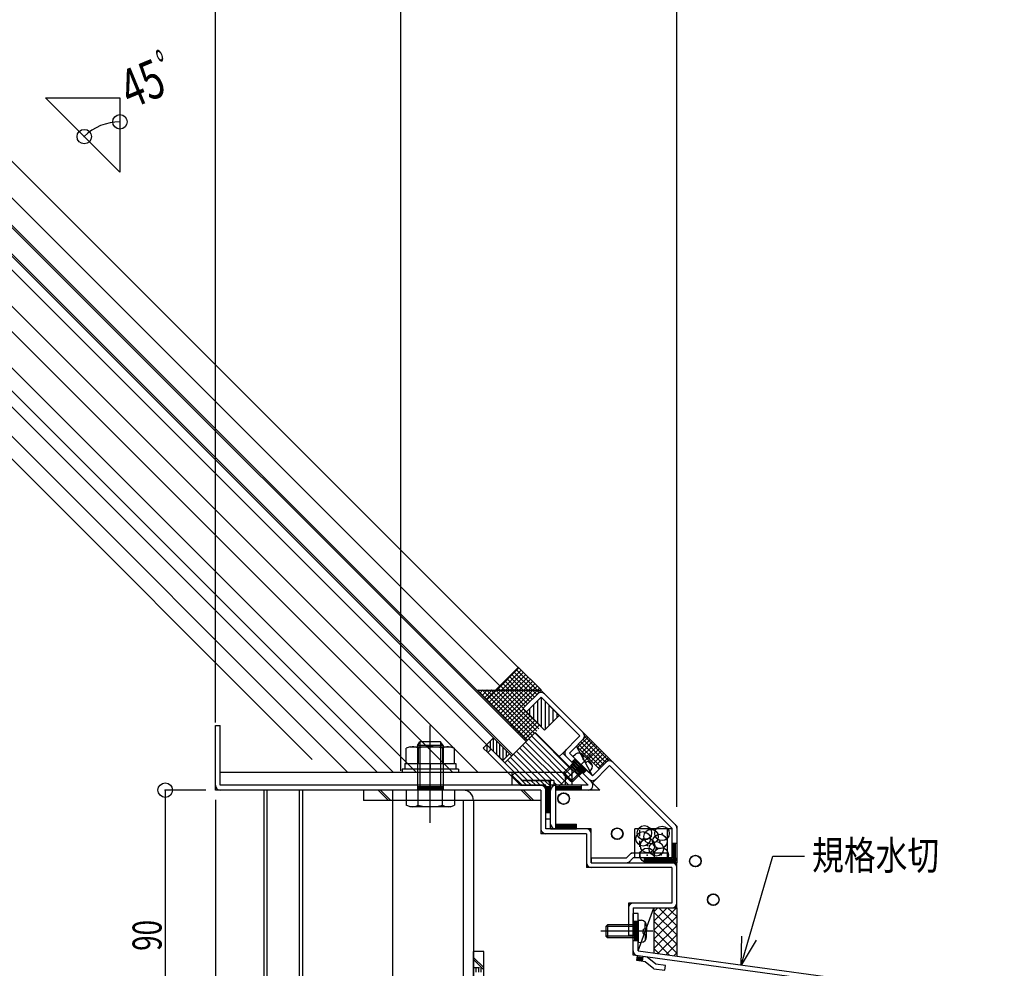
# Model space of a CAD drawing. Extents: x -210 to 210, y -148 to 148.
# Drawn here: x 47 to 149, y -50 to 48 of the extents above; entities that cross this region are included whole.
import ezdxf
from ezdxf.enums import TextEntityAlignment as Align

# ---------------------------------------------------------------- set-up
doc = ezdxf.new("R2010")
doc.units = 0
doc.header["$LTSCALE"] = 10
doc.header["$PDMODE"] = 32
doc.header["$PDSIZE"] = 1.5
doc.linetypes.add('DASHDOT', pattern=[0.5375, 0.375, -0.05, 0.0625, -0.05])
doc.linetypes.add('DOT', pattern=[0.1125, 0.0625, -0.05])
for name, color, linetype in [('St', 127, 'CONTINUOUS'), ('その他部品等', 128, 'CONTINUOUS'), ('ガラス', 48, 'CONTINUOUS'), ('ゴム等', 63, 'CONTINUOUS'), ('ボルト／ビス', 64, 'CONTINUOUS'), ('型材断面', 47, 'CONTINUOUS'), ('寸法', 80, 'CONTINUOUS'), ('文字', 79, 'CONTINUOUS'), ('曲げ物', 111, 'CONTINUOUS'), ('通り芯', 15, 'CONTINUOUS')]:
    doc.layers.add(name, color=color, linetype=linetype)
doc.styles.add('TextStyle03', font='MONOTXT', dxfattribs={"height": 1, "bigfont": 'BIGFONT'})

# ---------------------------------------------------------------- blocks, each defined once
blk = doc.blocks.new('*GRP_0032')
at = {"layer": '型材断面', "color": 15, "linetype": 'CONTINUOUS'}
for p, q in [((114.10543, -38.511657), (110.26499, -38.511657)), ((106.138762, -39.011657), (106.138762, -39.511657)), ((106.138762, -39.011657), (109.76499, -39.011657)), ((106.138762, -39.511657), (109.972098, -39.511657)), ((114.10543, -39.011657), (110.472098, -39.011657))]:
    blk.add_line(p, q, dxfattribs=at)
at = {"layer": '通り芯', "linetype": 'CONTINUOUS'}
for p, q in [((109.76499, -39.011657), (110.26499, -38.511657)), ((114.10543, -39.011657), (114.10543, -38.511657)), ((110.472098, -39.011657), (109.972098, -39.511657))]:
    blk.add_line(p, q, dxfattribs=at)
for centre, start, end in [((110.472096, -39.011657), 90, 135), ((109.764989, -39.011657), 270, 315)]:
    blk.add_arc(centre, 0.5, start, end, dxfattribs=at)
blk = doc.blocks.new('*GRP_0036')
at = {"layer": '型材断面', "linetype": 'CONTINUOUS'}
for p, q in [((103.18532, -28.178325), (102.831768, -28.53188)), ((103.18532, -28.178325), (107.018655, -32.011657)), ((102.831768, -28.53188), (105.811548, -31.511658)), ((104.24598, -29.238985), (103.892427, -29.59254)), ((104.069203, -29.415762), (105.012012, -30.358572)), ((104.157592, -29.327375), (105.100403, -30.270183)), ((103.980815, -29.50415), (104.923625, -30.44696)), ((105.18879, -30.181795), (104.835238, -30.535347)), ((105.811548, -31.511658), (101.938773, -31.511658)), ((101.938773, -36.011657), (101.938773, -31.511658)), ((102.438773, -31.511658), (102.438773, -36.011657)), ((105.10544, -31.511658), (105.10544, -32.011657)), ((102.438773, -31.636658), (105.10544, -31.636658)), ((102.438773, -31.761658), (105.10544, -31.761658)), ((102.438773, -31.886658), (105.10544, -31.886658)), ((107.018655, -32.011657), (102.438773, -32.011657)), ((102.438773, -35.511657), (104.60544, -35.511657)), ((104.60544, -36.011657), (104.60544, -35.511657)), ((101.938773, -36.011657), (104.60544, -36.011657)), ((102.438773, -35.636657), (104.60544, -35.636657)), ((102.438773, -35.761657), (104.60544, -35.761657)), ((102.438773, -35.886657), (104.60544, -35.886657))]:
    blk.add_line(p, q, dxfattribs=at)
for centre, start, end in [((102.438771, -32.011659), 90, 180), ((105.811543, -31.511659), 270, 405.000006), ((102.438771, -35.511659), 180, 270)]:
    blk.add_arc(centre, 0.5, start, end, dxfattribs=at)
blk = doc.blocks.new('*HAT_0007')
at = {"layer": '型材断面'}
for p, q in [((99, -31.5), (97.975, -30.5)), ((99.45, -31.5), (98.225, -30.25)), ((99.925, -31.5), (99.425, -31)), ((100.4, -31.5), (99.9, -31)), ((100.875, -31.5), (100.375, -31)), ((101.35, -31.5), (100.85, -31)), ((101.95, -31.65), (101.3, -31)), ((101.95, -31.175), (101.775, -31)), ((101.95, -32.125), (101.45, -31.625)), ((101.875, -32.5), (101.45, -32.075))]:
    blk.add_line(p, q, dxfattribs=at)
blk = doc.blocks.new('*GRP_0037')
at = {"layer": '型材断面', "linetype": 'CONTINUOUS'}
for p, q in [((95.80784, -27.777632), (95.454285, -28.131185)), ((101.938773, -35.011657), (101.938773, -31.011658)), ((101.938773, -31.678325), (101.438773, -31.678325)), ((101.938773, -32.511657), (101.438773, -32.511657)), ((101.563773, -31.678325), (101.563773, -34.34499)), ((101.688773, -31.678325), (101.688773, -34.34499)), ((101.813773, -31.678325), (101.813773, -34.34499)), ((101.938773, -34.34499), (101.438773, -34.34499)), ((101.938773, -35.011657), (101.438773, -35.011657))]:
    blk.add_line(p, q, dxfattribs=at)
at = {"layer": '型材断面', "color": 47, "linetype": 'CONTINUOUS'}
for p, q in [((98.834757, -31.511658), (95.454285, -28.131185)), ((99.041865, -31.011658), (95.80784, -27.777632)), ((99.041865, -31.011658), (97.737127, -29.70692)), ((98.245502, -30.215295), (97.89195, -30.568847)), ((98.834757, -31.511658), (101.438773, -31.511658)), ((99.041865, -31.011658), (101.938773, -31.011658)), ((101.438773, -35.011657), (101.438773, -31.511658))]:
    blk.add_line(p, q, dxfattribs=at)
at = {"layer": '型材断面', "linetype": 'CONTINUOUS'}
blk.add_arc((101.438771, -31.511659), 0.5, 0, 90, dxfattribs=at)
at = {"layer": '型材断面'}
blk.add_blockref('*HAT_0007', (0, 0), dxfattribs=at)
blk = doc.blocks.new('*HAT_0008')
at = {"layer": 'ゴム等'}
for p, q in [((95.375, -28.05), (95.375, -27.25)), ((95.725, -27.875), (95.725, -26.925)), ((96.05, -28), (96.05, -26.6)), ((96.375, -28.325), (96.375, -26.925)), ((96.7, -28.675), (96.7, -27.25)), ((95.05, -27.7), (95.05, -27.575)), ((97.05, -28.9), (97.05, -27.575)), ((97.375, -28.55), (97.375, -27.925))]:
    blk.add_line(p, q, dxfattribs=at)
blk = doc.blocks.new('*GRP_0038')
at = {"layer": 'ゴム等', "color": 63, "linetype": 'CONTINUOUS'}
for p, q in [((94.982883, -27.65978), (96.043542, -26.59912)), ((96.043542, -26.59912), (97.693457, -28.249035)), ((94.982883, -27.65978), (95.454285, -28.131185)), ((95.454285, -28.131185), (95.80784, -27.777632)), ((95.80784, -27.777632), (96.98635, -28.956142)), ((97.693457, -28.249035), (96.98635, -28.956142))]:
    blk.add_line(p, q, dxfattribs=at)
at = {"layer": 'ゴム等'}
blk.add_blockref('*HAT_0008', (0, 0), dxfattribs=at)
blk = doc.blocks.new('*GRP_0129')
at = {"layer": '型材断面', "color": 47, "linetype": 'CONTINUOUS'}
for p, q in [((67.30544, -32.011657), (67.30544, -25.34499)), ((67.80544, -31.511658), (67.80544, -25.34499)), ((101.438775, -31.511658), (67.80544, -31.511658)), ((88.172095, -31.511658), (88.172095, -32.011657)), ((90.83876, -31.511658), (90.83876, -32.011657)), ((101.438775, -36.011657), (101.438775, -31.511658)), ((100.938775, -32.011657), (67.30544, -32.011657)), ((88.172095, -31.636658), (90.83876, -31.636658)), ((88.172095, -31.761658), (90.83876, -31.761658)), ((88.172095, -31.886658), (90.83876, -31.886658)), ((100.938775, -32.011657), (100.938775, -36.511657)), ((105.638765, -36.511657), (100.938775, -36.511657)), ((106.138765, -36.011657), (101.438775, -36.011657)), ((105.638765, -36.511657), (105.638765, -40.011657)), ((106.138765, -39.511657), (106.138765, -36.011657)), ((106.138765, -39.511657), (114.972107, -39.511657)), ((114.972107, -44.178325), (114.972107, -39.511657)), ((114.472107, -40.011657), (105.638765, -40.011657)), ((114.472107, -40.011657), (114.472107, -43.678325)), ((114.472107, -43.678325), (109.972107, -43.678325)), ((109.972107, -43.678325), (109.972107, -47.011657)), ((110.472107, -44.178325), (114.972107, -44.178325)), ((110.472107, -44.178325), (110.472107, -47.011657))]:
    blk.add_line(p, q, dxfattribs=at)
at = {"layer": '型材断面', "linetype": 'CONTINUOUS'}
for p, q in [((67.30544, -25.34499), (67.80544, -25.34499)), ((109.972107, -47.011657), (110.472107, -47.011657))]:
    blk.add_line(p, q, dxfattribs=at)
at = {"layer": '型材断面', "color": 47, "linetype": 'DASHDOT'}
blk.add_line((89.505428, -32.882442), (89.505428, -30.7155), dxfattribs=at)
at = {"layer": '型材断面', "color": 47, "linetype": 'CONTINUOUS'}
for centre, start, end in [((67.80544, -31.511659), 180, 270), ((100.938773, -32.011659), 0, 90), ((101.438773, -36.011659), 180, 270), ((105.638763, -36.51166), 0, 90), ((106.138763, -39.51166), 180, 270), ((114.472106, -40.01166), 0, 90), ((110.472106, -44.178326), 90, 180), ((114.472106, -43.678326), 270, 360)]:
    blk.add_arc(centre, 0.5, start, end, dxfattribs=at)
blk = doc.blocks.new('*GRP_0138')
at = {"layer": '型材断面', "linetype": 'CONTINUOUS'}
for p, q in [((143.932105, -54.228593), (145.003862, -53.768883)), ((145.003862, -53.768883), (145.994735, -53.903698)), ((145.34932, -54.32049), (145.416725, -53.825055)), ((145.927327, -54.399132), (145.994735, -53.903698)), ((142.873825, -54.589215), (142.941232, -54.09378)), ((144.001925, -54.742698), (142.873825, -54.589215)), ((142.941232, -54.09378), (143.932105, -54.228593)), ((144.001925, -54.742698), (145.073685, -54.282988)), ((145.073685, -54.282988), (145.927327, -54.399132)), ((145.940807, -54.300045), (145.3628, -54.221403)), ((145.95429, -54.200958), (145.37628, -54.122318)), ((145.967772, -54.10187), (145.389762, -54.02323)), ((145.981252, -54.002783), (145.403245, -53.924143))]:
    blk.add_line(p, q, dxfattribs=at)
blk = doc.blocks.new('*GRP_0139')
at = {"layer": '型材断面', "linetype": 'CONTINUOUS'}
for p, q in [((147.205478, -70.753325), (147.205478, -69.614833)), ((147.205478, -69.614833), (147.705478, -69.614833)), ((147.705478, -69.614833), (147.705478, -70.614833)), ((147.205478, -70.753325), (147.805478, -71.753325)), ((147.705478, -70.614833), (148.305478, -71.614833)), ((147.805478, -71.753325), (147.805478, -72.614833)), ((147.805478, -72.031498), (148.305478, -72.031498)), ((147.905478, -72.614833), (147.905478, -72.031498)), ((148.005478, -72.614833), (148.005478, -72.031498)), ((148.105478, -72.614833), (148.105478, -72.031498)), ((148.205478, -72.614833), (148.205478, -72.031498)), ((148.305478, -71.614833), (148.305478, -72.614833)), ((147.805478, -72.614833), (148.305478, -72.614833))]:
    blk.add_line(p, q, dxfattribs=at)
blk = doc.blocks.new('*GRP_0140')
at = {"layer": '型材断面', "linetype": 'CONTINUOUS'}
for p, q in [((110.837295, -49.624978), (110.9047, -49.129543)), ((111.690937, -49.74112), (110.837295, -49.624978)), ((110.850775, -49.525893), (111.428785, -49.604533)), ((110.864257, -49.426805), (111.442265, -49.505445)), ((110.877737, -49.327715), (111.455747, -49.406358)), ((110.89122, -49.22863), (111.469227, -49.30727)), ((111.895572, -49.264355), (110.9047, -49.129543)), ((111.415302, -49.703618), (111.48271, -49.208183)), ((112.60092, -50.470457), (111.690937, -49.74112)), ((112.805555, -49.993692), (111.895572, -49.264355)), ((112.60092, -50.470457), (113.72902, -50.623942)), ((113.796425, -50.128507), (112.805555, -49.993692)), ((113.72902, -50.623942), (113.796425, -50.128507))]:
    blk.add_line(p, q, dxfattribs=at)
blk = doc.blocks.new('*GRP_0136')
at = {"layer": '型材断面', "linetype": 'CONTINUOUS'}
for p, q in [((110.972107, -44.770685), (110.472107, -44.770685)), ((110.972107, -45.604018), (110.472107, -45.604018)), ((110.597107, -45.604018), (110.597107, -47.604018)), ((110.722107, -45.604018), (110.722107, -47.604018)), ((110.847107, -45.604018), (110.847107, -47.604018)), ((110.972107, -48.634108), (110.972107, -44.770685)), ((110.972107, -46.604018), (110.472107, -46.604018)), ((110.972107, -47.604018), (110.472107, -47.604018)), ((110.972107, -48.634108), (148.80544, -53.781498)), ((148.305443, -54.218077), (110.472107, -49.070685)), ((148.30548, -73.781498), (148.305443, -54.218077))]:
    blk.add_line(p, q, dxfattribs=at)
at = {"layer": '型材断面', "color": 47, "linetype": 'CONTINUOUS'}
for p, q in [((110.472107, -49.070685), (110.472107, -44.770685)), ((148.80548, -73.781498), (148.80544, -53.781498)), ((148.80548, -73.781498), (148.30548, -73.781498))]:
    blk.add_line(p, q, dxfattribs=at)
at = {"layer": '型材断面', "linetype": 'CONTINUOUS'}
for centre, start, end in [((110.972109, -48.634106), 180, 262.252229), ((148.305443, -54.218078), 0.000115, 82.252229)]:
    blk.add_arc(centre, 0.5, start, end, dxfattribs=at)
for name in ['*GRP_0140', '*GRP_0138', '*GRP_0139']:
    blk.add_blockref(name, (0, 0), dxfattribs=at)
blk = doc.blocks.new('*HAT_0023')
at = {"layer": 'ゴム等'}
for p, q in [((100.2, -24.7), (100.2, -23.175)), ((100.6, -25.1), (100.6, -22.775)), ((101, -25.5), (101, -22.425)), ((101.4, -25.75), (101.4, -22.825)), ((101.8, -25.35), (101.775, -23.25)), ((99.8, -24.3), (99.8, -23.575)), ((102.2, -24.95), (102.2, -23.625)), ((102.6, -24.55), (102.6, -24.025))]:
    blk.add_line(p, q, dxfattribs=at)
blk = doc.blocks.new('*GRP_0057')
at = {"layer": 'ゴム等', "linetype": 'CONTINUOUS'}
for p, q in [((100.94615, -22.40362), (99.414085, -23.935685)), ((102.831768, -24.289238), (100.94615, -22.40362)), ((99.414085, -23.935685), (101.299705, -25.821305)), ((102.831768, -24.289238), (101.299705, -25.821305))]:
    blk.add_line(p, q, dxfattribs=at)
at = {"layer": 'ゴム等'}
blk.add_blockref('*HAT_0023', (0, 0), dxfattribs=at)
blk = doc.blocks.new('*HAT_0024')
at = {"layer": 'ゴム等', "color": 63}
for p, q in [((104.175, -30.6), (100, -26.425)), ((104.175, -29.975), (100.3, -26.1)), ((103.175, -31.475), (99.05, -27.35)), ((103.8, -31.475), (99.35, -27.05)), ((104.175, -31.225), (99.675, -26.725)), ((100.775, -30.975), (98.1, -28.3)), ((101.4, -30.975), (98.425, -27.975)), ((102.05, -30.975), (98.75, -27.675)), ((99.525, -30.975), (97.475, -28.925)), ((100.15, -30.975), (97.8, -28.625)), ((102.55, -31.475), (102.3, -31.225))]:
    blk.add_line(p, q, dxfattribs=at)
blk = doc.blocks.new('*GRP_0058')
at = {"layer": 'ゴム等', "linetype": 'CONTINUOUS'}
for p, q in [((97.222053, -29.191845), (100.356892, -26.057005)), ((100.356892, -26.057005), (104.144878, -29.84499)), ((104.144878, -29.84499), (104.144878, -31.511658)), ((102.272105, -31.011658), (102.272105, -31.511658)), ((104.144878, -31.511658), (102.272105, -31.511658))]:
    blk.add_line(p, q, dxfattribs=at)
blk.add_lwpolyline([(102.272105, -31.011658), (99.041863, -31.011658), (97.222053, -29.191845)], dxfattribs=at)
at = {"layer": 'ゴム等'}
blk.add_blockref('*HAT_0024', (0, 0), dxfattribs=at)
blk = doc.blocks.new('*GRP_0063')
at = {"layer": 'ボルト／ビス', "linetype": 'CONTINUOUS'}
for p, q in [((106.148423, -28.27935), (102.654873, -31.772902)), ((104.24598, -28.531877), (104.514647, -28.306437)), ((105.028147, -28.26984), (105.085225, -28.212763)), ((105.333768, -28.57546), (105.028147, -28.26984)), ((105.279587, -28.339835), (105.683763, -28.74401)), ((104.599532, -28.885433), (103.30317, -30.181795)), ((104.717382, -29.003283), (103.30317, -30.417497)), ((104.24598, -28.531877), (105.895895, -30.181795)), ((105.274822, -28.822967), (105.333768, -28.764023)), ((105.274822, -28.822967), (105.439815, -28.98796)), ((105.604805, -29.15295), (105.439815, -28.98796)), ((105.604805, -29.15295), (105.66375, -29.094005)), ((106.087938, -29.148185), (105.683763, -28.74401)), ((105.852312, -29.094005), (106.157933, -29.399628)), ((106.157933, -29.399628), (106.215013, -29.342548)), ((103.30317, -30.181795), (103.30317, -30.417497)), ((103.30317, -30.181795), (104.24598, -31.124603)), ((103.30317, -30.417497), (104.010277, -31.124603)), ((105.42449, -29.71039), (104.010277, -31.124603)), ((105.542343, -29.82824), (104.24598, -31.124603)), ((105.895895, -30.181795), (106.121335, -29.913125)), ((104.24598, -31.124603), (104.010277, -31.124603))]:
    blk.add_line(p, q, dxfattribs=at)
for centre, radius, start, end in [((104.878893, -28.740531), 0.566667, 45.000007, 130.000018), ((105.239485, -28.669743), 0.133333, 315.000007, 405.000007), ((105.75803, -29.188288), 0.133333, 45.000007, 135.000007), ((105.687242, -29.54888), 0.566667, 319.999996, 405.000007)]:
    blk.add_arc(centre, radius, start, end, dxfattribs=at)
blk = doc.blocks.new('*GRP_0064')
at = {"layer": '通り芯', "linetype": 'CONTINUOUS'}
for p, q in [((110.638773, -39.011657), (110.638773, -36.011657)), ((114.472107, -36.011657), (110.638773, -36.011657)), ((113.972107, -36.011657), (113.972107, -39.011657))]:
    blk.add_line(p, q, dxfattribs=at)
at = {"layer": '通り芯', "linetype": 'DOT'}
blk.add_line((111.138773, -39.011657), (111.138773, -36.011657), dxfattribs=at)
at = {"layer": '通り芯'}
for p in [(111.626008, -36.427632), (113.44624, -36.483355), (111.495992, -37.040567), (112.313237, -36.817682), (113.223355, -37.319175), (111.960338, -37.746372), (112.851878, -38.0807), (111.92319, -38.749358), (113.371945, -38.71221)]:
    blk.add_point(p, dxfattribs=at)
blk = doc.blocks.new('*GRP_0065')
at = {"layer": 'ボルト／ビス', "linetype": 'CONTINUOUS'}
for p, q in [((89.505428, -35.39499), (89.505428, -25.34499)), ((88.172092, -27.411658), (88.43876, -27.011658)), ((90.83876, -27.411658), (88.172092, -27.411658)), ((88.172092, -27.411658), (88.172092, -32.011657)), ((90.572092, -27.011658), (88.43876, -27.011658)), ((88.43876, -27.011658), (88.43876, -32.011657)), ((90.83876, -27.411658), (90.572092, -27.011658)), ((90.572092, -27.011658), (90.572092, -32.011657)), ((90.83876, -27.411658), (90.83876, -32.011657)), ((87.003575, -32.011657), (87.003575, -33.576558)), ((92.007278, -32.011657), (87.003575, -32.011657)), ((88.2545, -33.576558), (88.2545, -32.011657)), ((90.756352, -33.576558), (90.756352, -32.011657)), ((92.007278, -32.011657), (92.007278, -33.576558)), ((87.42055, -33.728325), (87.003575, -33.576558)), ((91.590302, -33.728325), (87.42055, -33.728325)), ((91.590302, -33.728325), (92.007278, -33.576558))]:
    blk.add_line(p, q, dxfattribs=at)
for centre, radius, start, end in [((87.629037, -32.363602), 1.364723, 270, 297.277966), ((89.505426, -28.497081), 5.231244, 256.165046, 283.834954), ((91.381815, -32.363602), 1.364723, 242.722034, 270)]:
    blk.add_arc(centre, radius, start, end, dxfattribs=at)
blk = doc.blocks.new('*GRP_0066')
at = {"layer": 'ボルト／ビス', "linetype": 'CONTINUOUS'}
for p, q in [((87.42055, -27.528323), (87.003575, -27.680087)), ((87.003575, -29.24499), (87.003575, -27.680087)), ((87.42055, -27.528323), (91.590302, -27.528323)), ((88.2545, -27.680087), (88.2545, -29.24499)), ((90.756352, -27.680087), (90.756352, -29.24499)), ((91.590302, -27.528323), (92.007278, -27.680087)), ((92.007278, -29.24499), (92.007278, -27.680087)), ((86.872092, -29.24499), (86.872092, -29.84499)), ((86.872092, -29.24499), (92.13876, -29.24499)), ((87.003575, -29.24499), (92.007278, -29.24499)), ((89.505428, -29.24499), (89.505428, -29.84499)), ((92.13876, -29.24499), (92.13876, -29.84499)), ((86.58876, -29.84499), (86.58876, -30.178323)), ((92.422092, -29.84499), (86.58876, -29.84499)), ((92.422092, -30.178323), (86.58876, -30.178323)), ((92.422092, -29.84499), (92.422092, -30.178323))]:
    blk.add_line(p, q, dxfattribs=at)
for centre, radius, start, end in [((87.629037, -28.893046), 1.364723, 62.722034, 90), ((89.505426, -32.759567), 5.231244, 76.165046, 103.834954), ((91.381815, -28.893046), 1.364723, 90, 117.277966)]:
    blk.add_arc(centre, radius, start, end, dxfattribs=at)
blk = doc.blocks.new('*GRP_0137')
at = {"layer": 'ボルト／ビス', "color": 64, "linetype": 'CONTINUOUS'}
for p, q in [((110.972107, -45.43735), (111.321495, -45.467918)), ((110.972107, -45.43735), (110.972107, -47.770685)), ((112.495903, -46.604018), (107.113818, -46.604018)), ((107.80544, -45.93735), (107.638775, -46.104018)), ((107.638775, -46.104018), (107.638775, -47.104018)), ((110.972107, -46.104018), (107.638775, -46.104018)), ((107.80544, -45.93735), (107.80544, -47.270685)), ((110.972107, -45.93735), (107.80544, -45.93735)), ((111.493778, -46.370685), (111.493778, -46.604018)), ((111.493778, -46.370685), (111.57714, -46.370685)), ((111.493778, -46.83735), (111.493778, -46.604018)), ((111.710472, -45.805138), (111.791193, -45.805138)), ((111.710472, -46.23735), (111.710472, -45.805138)), ((111.838775, -46.032427), (111.838775, -46.604018)), ((111.838775, -47.175608), (111.838775, -46.604018)), ((107.80544, -47.270685), (107.638775, -47.104018)), ((110.972107, -47.104018), (107.638775, -47.104018)), ((110.972107, -47.270685), (107.80544, -47.270685)), ((110.972107, -47.770685), (111.321495, -47.740117)), ((111.493778, -46.83735), (111.57714, -46.83735)), ((111.710472, -46.970685), (111.710472, -47.402898)), ((111.710472, -47.402898), (111.791193, -47.402898))]:
    blk.add_line(p, q, dxfattribs=at)
for centre, radius, start, end in [((111.272107, -46.032429), 0.566667, 0, 85.000011), ((111.577139, -46.237351), 0.133333, 270, 360), ((111.272107, -47.175606), 0.566667, 274.999989, 360), ((111.577139, -46.970684), 0.133333, 0, 90)]:
    blk.add_arc(centre, radius, start, end, dxfattribs=at)
blk = doc.blocks.new('*DIM_0072')
at = {"layer": '寸法', "color": 0, "linetype": 'BYBLOCK'}
for p in [(86.472107, 62.047163), (114.972107, -30.011182)]:
    blk.add_line(p, (114.972107, 62.047163), dxfattribs=at)
at = {"layer": '寸法', "color": 0}
blk.add_point((114.972107, 62.047163), dxfattribs=at)
at = {"layer": '寸法', "color": 0, "linetype": 'CONTINUOUS', "style": 'TextStyle03'}
blk.add_text('85.5', height=3.5, dxfattribs=at).set_placement((96.8875, 62.45), (104.5625, 62.45), align=Align.FIT)
blk = doc.blocks.new('*DIM_0073')
at = {"layer": '寸法', "color": 0, "linetype": 'BYBLOCK'}
blk.add_arc((57.448682, 31.855274), 5.209965, 90, 135, dxfattribs=at)
at = {"layer": '寸法', "color": 0}
for p in [(57.448682, 37.06524), (53.76468, 35.539278)]:
    blk.add_point(p, dxfattribs=at)
at = {"layer": '寸法', "color": 0, "linetype": 'CONTINUOUS', "style": 'TextStyle03', "width": 0.5625}
blk.add_text('ﾟ', height=4, rotation=22.5, dxfattribs=at).set_placement((62.716487, 40.094558))
at = {"layer": '寸法', "color": 0, "linetype": 'CONTINUOUS', "style": 'TextStyle03'}
blk.add_text('45', height=4, rotation=22.5, dxfattribs=at).set_placement((58.552123, 38.364039), (62.478611, 39.990443), align=Align.FIT)
blk = doc.blocks.new('*DIM_0074')
at = {"layer": '寸法', "color": 0, "linetype": 'BYBLOCK'}
blk.add_line((86.472107, -30.011658), (86.472107, 62.047163), dxfattribs=at)
blk = doc.blocks.new('*DIM_0075')
at = {"layer": '寸法', "color": 0, "linetype": 'BYBLOCK'}
blk.add_line((114.972107, -33.722468), (114.972107, 69.575885), dxfattribs=at)
blk = doc.blocks.new('*DIM_0084')
at = {"layer": '寸法', "color": 0, "linetype": 'BYBLOCK'}
for p, q in [((114.972107, 58.128728), (114.972107, 56.797382)), ((67.30544, -25.011658), (67.30544, 56.797382)), ((114.972107, 56.797382), (67.30544, 56.797382))]:
    blk.add_line(p, q, dxfattribs=at)
at = {"layer": '寸法', "color": 0}
for p in [(67.30544, 56.797382), (114.972107, 56.797382)]:
    blk.add_point(p, dxfattribs=at)
at = {"layer": '寸法', "color": 0, "linetype": 'CONTINUOUS', "style": 'TextStyle03'}
blk.add_text('143', height=3.5, dxfattribs=at).set_placement((88.3, 57.15), (94, 57.15), align=Align.FIT)
blk = doc.blocks.new('*GRP_0148')
at = {"layer": '寸法', "color": 0, "linetype": 'BYBLOCK'}
for points in [[(121.624907, -50.093868), (124.87913, -38.840402), (128.16011, -38.840402)], [(123.175787, -47.52584), (121.624907, -50.093868), (121.683995, -47.09445)]]:
    blk.add_lwpolyline(points, dxfattribs=at)
blk = doc.blocks.new('*DIM_0153')
at = {"layer": '寸法', "color": 0, "linetype": 'BYBLOCK'}
for p, q in [((66.30544, -32.011657), (62.125, -32.011657)), ((62.125, -32.011657), (62.125, -62.011657)), ((84.638775, -62.011657), (62.125, -62.011657))]:
    blk.add_line(p, q, dxfattribs=at)
at = {"layer": '寸法', "color": 0}
for p in [(62.125, -32.011657), (62.125, -62.011657)]:
    blk.add_point(p, dxfattribs=at)
at = {"layer": '寸法', "color": 0, "linetype": 'CONTINUOUS', "style": 'TextStyle03'}
blk.add_text('90', height=3, rotation=90, dxfattribs=at).set_placement((61.75, -48.61875), (61.75, -45.43125), align=Align.FIT)
blk = doc.blocks.new('*DIM_0158')
at = {"layer": '寸法', "color": 0, "linetype": 'BYBLOCK'}
for p, q in [((67.30544, -33.011657), (67.30544, -108.314555)), ((72.305443, -93.996717), (72.305443, -108.314555)), ((72.305443, -108.314555), (67.30544, -108.314555))]:
    blk.add_line(p, q, dxfattribs=at)
at = {"layer": '寸法', "color": 0}
blk.add_point((67.30544, -108.314555), dxfattribs=at)
at = {"layer": '寸法', "color": 0, "linetype": 'CONTINUOUS', "style": 'TextStyle03'}
blk.add_text('15', height=3, dxfattribs=at).set_placement((68.20625, -107.95), (71.39375, -107.95), align=Align.FIT)
blk = doc.blocks.new('*GRP_0092')
at = {"layer": '曲げ物', "linetype": 'CONTINUOUS'}
for radius in [0.599853, 0.59352, 0.588185, 0.584185, 0.57952, 0.574852, 0.570605]:
    blk.add_circle((118.74486, -43.333133), radius, dxfattribs=at)
blk = doc.blocks.new('*GRP_0093')
at = {"layer": '曲げ物', "linetype": 'CONTINUOUS'}
for radius in [0.599853, 0.59352, 0.588185, 0.584185, 0.57952, 0.574852, 0.570605]:
    blk.add_circle((103.282985, -32.884458), radius, dxfattribs=at)
blk = doc.blocks.new('*GRP_0094')
at = {"layer": '曲げ物', "linetype": 'CONTINUOUS'}
for radius in [0.599853, 0.59352, 0.588185, 0.584185, 0.57952, 0.574852, 0.570605]:
    blk.add_circle((108.815655, -36.51897), radius, dxfattribs=at)
blk = doc.blocks.new('*GRP_0095')
at = {"layer": '曲げ物', "linetype": 'CONTINUOUS'}
for radius in [0.599853, 0.59352, 0.588185, 0.584185, 0.57952, 0.574852, 0.570605]:
    blk.add_circle((116.895303, -39.341978), radius, dxfattribs=at)
blk = doc.blocks.new('*GRP_0159')
at = {"layer": 'St', "linetype": 'CONTINUOUS'}
for p, q in [((82.605443, -32.011657), (82.605443, -33.078325)), ((84.133002, -32.011657), (85.199668, -33.078325)), ((84.368705, -32.011657), (85.43537, -33.078325)), ((98.891315, -32.011657), (99.95798, -33.078325)), ((99.127017, -32.011657), (100.193683, -33.078325)), ((100.938775, -32.011657), (100.938775, -33.078325)), ((92.905565, -52.011655), (93.972233, -52.011655)), ((93.172233, -52.011655), (93.172233, -55.34499)), ((93.4389, -52.011655), (93.4389, -55.34499)), ((93.705565, -52.011655), (93.705565, -55.34499)), ((96.005525, -53.678323), (90.47219, -53.678323)), ((92.905565, -55.34499), (93.972233, -55.34499)), ((92.905565, -58.678325), (93.972233, -58.678325))]:
    blk.add_line(p, q, dxfattribs=at)
at = {"layer": 'St', "color": 127, "linetype": 'CONTINUOUS'}
for p, q in [((100.938775, -32.011657), (82.605443, -32.011657)), ((100.938775, -33.078325), (82.605443, -33.078325)), ((92.905565, -33.078325), (92.905565, -58.678325)), ((93.972233, -33.078325), (93.972233, -58.678325))]:
    blk.add_line(p, q, dxfattribs=at)
blk.add_arc((92.905567, -33.078328), 1.066667, 360, 450, dxfattribs=at)
blk = doc.blocks.new('*GRP_0166')
at = {"layer": 'St', "linetype": 'CONTINUOUS'}
for p, q in [((95.0389, -48.678323), (93.972233, -48.678323)), ((95.0389, -50.359845), (93.972233, -49.293175)), ((95.0389, -50.59555), (93.972233, -49.52888)), ((102.10391, -62.011657), (101.037245, -60.94499)), ((102.339615, -62.011657), (101.27295, -60.94499)), ((123.186103, -60.94499), (124.252767, -62.011657)), ((123.421808, -60.94499), (124.488472, -62.011657)), ((127.305565, -60.94499), (127.305565, -62.011657))]:
    blk.add_line(p, q, dxfattribs=at)
at = {"layer": 'St', "color": 127, "linetype": 'CONTINUOUS'}
for p, q in [((93.972233, -60.94499), (93.972233, -48.678323)), ((95.0389, -60.94499), (95.0389, -48.678323)), ((95.0389, -60.94499), (127.305565, -60.94499)), ((95.0389, -62.011657), (127.305565, -62.011657))]:
    blk.add_line(p, q, dxfattribs=at)
at = {"layer": 'St', "linetype": 'DOT'}
for p, q in [((93.972233, -50.344988), (95.0389, -50.344988)), ((95.0389, -52.678323), (93.972233, -52.678323)), ((92.356525, -53.678323), (96.572773, -53.678323)), ((95.0389, -54.678323), (93.972233, -54.678323)), ((107.305565, -59.590345), (107.305565, -63.416545)), ((117.305565, -59.590345), (117.305565, -63.416545)), ((93.972233, -60.94499), (95.0389, -60.94499)), ((103.972233, -60.94499), (103.972233, -62.011657)), ((110.638897, -60.94499), (110.638897, -62.011657)), ((115.638897, -60.94499), (115.638897, -62.011657)), ((118.972233, -60.94499), (118.972233, -62.011657)), ((115.638897, -61.211658), (118.972233, -61.211658)), ((115.638897, -61.478323), (118.972233, -61.478323)), ((115.638897, -61.74499), (118.972233, -61.74499))]:
    blk.add_line(p, q, dxfattribs=at)
at = {"layer": 'St', "color": 127, "linetype": 'DOT'}
for p, q in [((94.2389, -60.94499), (94.2389, -50.344988)), ((94.505567, -60.94499), (94.505567, -50.344988)), ((94.772233, -60.94499), (94.772233, -50.344988)), ((110.638897, -61.211658), (103.972233, -61.211658)), ((110.638897, -61.478323), (103.972233, -61.478323)), ((110.638897, -61.74499), (103.972233, -61.74499)), ((111.227297, -62.876785), (111.227297, -62.876782))]:
    blk.add_line(p, q, dxfattribs=at)
at = {"layer": 'St', "color": 127, "linetype": 'CONTINUOUS'}
blk.add_arc((95.038905, -60.944989), 1.066667, 180, 270, dxfattribs=at)
blk = doc.blocks.new('*HAT_0050')
at = {"layer": 'その他部品等'}
for p, q in [((105.8, -26.525), (104.75, -27.575)), ((107.175, -29.625), (104.825, -27.25)), ((106.05, -26.75), (105, -27.8)), ((107.4, -29.375), (105.05, -27.025)), ((106.275, -26.975), (105.225, -28.05)), ((107.65, -29.15), (105.3, -26.775)), ((106.525, -27.225), (105.45, -28.275)), ((107.875, -28.9), (105.525, -26.55)), ((106.75, -27.45), (105.7, -28.5)), ((106.975, -27.7), (105.925, -28.75)), ((107.225, -27.925), (106.175, -28.975)), ((107.45, -28.175), (106.4, -29.225)), ((107.7, -28.4), (106.625, -29.45)), ((107.925, -28.625), (106.875, -29.7))]:
    blk.add_line(p, q, dxfattribs=at)
blk = doc.blocks.new('*HAT_0051')
at = {"layer": 'その他部品等'}
for p, q in [((94.5, -21.65), (94.425, -21.725)), ((99.55, -26.85), (94.425, -21.725)), ((94.95, -21.65), (94.65, -21.95)), ((99.8, -26.6), (94.85, -21.65)), ((95.425, -21.65), (94.9, -22.2)), ((95.9, -21.65), (95.125, -22.45)), ((100.025, -26.375), (95.3, -21.65)), ((96.375, -21.65), (95.35, -22.675)), ((96.85, -21.65), (95.575, -22.925)), ((100.275, -26.15), (95.775, -21.65)), ((97.325, -21.65), (95.8, -23.175)), ((97.775, -21.65), (96.05, -23.4)), ((100.5, -25.9), (96.25, -21.65)), ((98.25, -21.65), (96.275, -23.65)), ((98.725, -21.65), (96.5, -23.875)), ((100.725, -25.675), (96.725, -21.65)), ((99.2, -21.65), (96.725, -24.125)), ((99.675, -21.65), (96.95, -24.375)), ((100.975, -25.45), (97.2, -21.65)), ((100.15, -21.65), (97.2, -24.6)), ((100.6, -21.65), (97.425, -24.85)), ((99.325, -23.325), (97.675, -21.65)), ((99.55, -23.075), (98.125, -21.65)), ((99.8, -22.85), (98.6, -21.65)), ((100.025, -22.6), (99.075, -21.65)), ((100.25, -22.375), (99.55, -21.65)), ((100.5, -22.125), (100.025, -21.65)), ((100.725, -21.9), (100.5, -21.65)), ((100.975, -21.675), (100.95, -21.65)), ((99.15, -23.6), (97.65, -25.1)), ((99.375, -23.825), (97.875, -25.325)), ((99.6, -24.075), (98.1, -25.575)), ((99.85, -24.3), (98.35, -25.8)), ((100.075, -24.55), (98.575, -26.05)), ((100.325, -24.775), (98.8, -26.3)), ((100.55, -25), (99.025, -26.525)), ((100.8, -25.25), (99.25, -26.775))]:
    blk.add_line(p, q, dxfattribs=at)
blk = doc.blocks.new('*HAT_0052')
at = {"layer": 'その他部品等'}
for p, q in [((100.95, -21.65), (98.6, -19.3)), ((98.675, -19.35), (96.375, -21.675)), ((98.9, -19.6), (96.85, -21.675)), ((99.15, -19.825), (97.3, -21.675)), ((99.075, -21.65), (97.675, -20.25)), ((99.375, -20.075), (97.775, -21.675)), ((99.55, -21.65), (97.9, -20.025)), ((100.025, -21.65), (98.15, -19.775)), ((99.625, -20.3), (98.25, -21.65)), ((100.5, -21.65), (98.375, -19.55)), ((97.2, -21.675), (96.725, -21.2)), ((97.675, -21.675), (96.95, -20.95)), ((98.15, -21.675), (97.2, -20.725)), ((98.6, -21.675), (97.425, -20.475)), ((99.85, -20.525), (98.725, -21.65)), ((100.075, -20.775), (99.2, -21.65)), ((100.325, -21), (99.675, -21.65)), ((100.55, -21.25), (100.125, -21.65)), ((96.25, -21.675), (96.25, -21.675)), ((96.725, -21.675), (96.5, -21.425)), ((100.8, -21.475), (100.6, -21.65))]:
    blk.add_line(p, q, dxfattribs=at)
blk = doc.blocks.new('*HAT_0055')
at = {"layer": 'その他部品等'}
for p, q in [((114.925, -44.175), (112.6, -46.475)), ((113.975, -44.175), (112.6, -45.55)), ((113.025, -44.175), (112.6, -44.6)), ((114.975, -46.975), (112.6, -44.625)), ((114.975, -46.025), (113.1, -44.175)), ((114.975, -45.075), (114.025, -44.175)), ((114.975, -45.075), (112.6, -47.425)), ((114.975, -47.925), (112.6, -45.55)), ((114.975, -46.025), (112.6, -48.375)), ((114.975, -48.85), (112.6, -46.5)), ((114.225, -49.075), (112.6, -47.425)), ((114.975, -46.95), (113.025, -48.9)), ((113.15, -48.925), (112.6, -48.375)), ((114.975, -47.9), (113.825, -49.025)), ((114.975, -48.825), (114.675, -49.125))]:
    blk.add_line(p, q, dxfattribs=at)

msp = doc.modelspace()

# ---------------------------------------------------------------- linework, layer by layer
at = {"layer": 'St', "color": 47, "linetype": 'DASHDOT'}
msp.add_line((105.903528, -28.52425), (104.04473, -30.383045), dxfattribs=at)
at = {"layer": 'St', "color": 47, "linetype": 'CONTINUOUS'}
for p, q in [((104.12813, -29.121135), (104.481682, -28.767583)), ((105.39503, -30.211258), (104.216518, -29.032748)), ((105.483418, -30.12287), (104.304905, -28.944358)), ((105.571805, -30.034483), (104.393295, -28.85597)), ((105.30664, -30.299647), (105.660195, -29.946093))]:
    msp.add_line(p, q, dxfattribs=at)
at = {"layer": 'St', "linetype": 'CONTINUOUS'}
for p, q in [((103.438773, -30.178323), (67.80544, -30.178323)), ((97.938773, -30.178323), (97.938773, -31.511658)), ((103.438773, -30.178323), (103.438773, -31.511658))]:
    msp.add_line(p, q, dxfattribs=at)
at = {"layer": 'その他部品等', "linetype": 'CONTINUOUS'}
for p, q in [((100.94615, -21.696512), (94.346482, -21.696512)), ((108.01722, -28.767583), (105.660195, -26.410557)), ((106.961958, -29.822845), (104.604932, -27.46582)), ((106.24945, -30.53535), (104.604932, -27.46582)), ((110.972107, -48.634108), (112.616525, -44.178325)), ((112.616525, -44.178325), (112.616525, -48.857838)), ((114.972107, -44.178325), (114.972107, -49.178325))]:
    msp.add_line(p, q, dxfattribs=at)
at = {"layer": 'ガラス', "linetype": 'CONTINUOUS'}
for p, q in [((99.414085, -26.999335), (26.016777, 46.397975)), ((99.531937, -26.881485), (26.252477, 46.397975)), ((97.929162, -28.48426), (25.4985, 43.946402)), ((98.047012, -28.36641), (25.734217, 43.946402))]:
    msp.add_line(p, q, dxfattribs=at)
at = {"layer": '型材断面', "linetype": 'CONTINUOUS'}
for p, q in [((96.703815, -21.224805), (29.081035, 46.397975)), ((98.58913, -19.33949), (32.851665, 46.397975)), ((96.55874, -28.527808), (24.436893, 43.59404)), ((94.437292, -30.177843), (24.43689, 39.822558)), ((57.448682, 31.855275), (49.764685, 39.539272)), ((91.844565, -30.177843), (24.43689, 37.229832)), ((88.073328, -30.177843), (26.770248, 31.125238)), ((77.305443, -28.838045), (18.563157, 29.904242)), ((81.002262, -30.177843), (20.92018, 29.904242)), ((84.064125, -30.177843), (23.98204, 29.904242)), ((85.716308, -30.177843), (25.634223, 29.904242)), ((98.589127, -19.33949), (95.289295, -22.639322)), ((72.305443, -32.01166), (72.305443, -92.996717)), ((72.638775, -32.01166), (72.638775, -92.996717)), ((75.97211, -32.01166), (75.97211, -92.996717)), ((76.305443, -32.01166), (76.305443, -92.996717)), ((85.638775, -92.996717), (85.638775, -32.01166)), ((111.638773, -39.511657), (111.638773, -39.011657))]:
    msp.add_line(p, q, dxfattribs=at)
at = {"layer": '型材断面', "color": 47, "linetype": 'CONTINUOUS'}
for p, q in [((99.060533, -23.58213), (100.94615, -21.696512)), ((99.060533, -23.58213), (100.94615, -21.696512)), ((105.660195, -26.410557), (100.94615, -21.696512)), ((99.414085, -23.935682), (100.94615, -22.403618)), ((104.953088, -26.410557), (100.94615, -22.40362)), ((99.414085, -23.935682), (99.060533, -23.58213)), ((104.953088, -26.410557), (103.18532, -28.178325)), ((103.892427, -28.178325), (105.660195, -26.410557)), ((103.18532, -28.178325), (106.24945, -31.242458)), ((103.892427, -28.178325), (106.24945, -30.53535)), ((106.24945, -30.53535), (108.01722, -28.767583)), ((108.017217, -29.474685), (106.24945, -31.242455)), ((108.017217, -29.474685), (114.472107, -35.92957)), ((108.01722, -28.767583), (114.972107, -35.722468)), ((114.472107, -35.92957), (114.472107, -39.011657)), ((114.972107, -35.722468), (114.972107, -39.511657)), ((114.972107, -37.511657), (114.472107, -37.511657)), ((114.597107, -39.136657), (114.597107, -37.511657)), ((114.722107, -39.261657), (114.722107, -37.511657)), ((114.847107, -39.386657), (114.847107, -37.511657)), ((114.472107, -39.011657), (111.638773, -39.011657)), ((114.597107, -39.136657), (111.638773, -39.136657)), ((114.722107, -39.261657), (111.638773, -39.261657)), ((114.847107, -39.386657), (111.638773, -39.386657)), ((114.972107, -39.511657), (112.30544, -39.511657))]:
    msp.add_line(p, q, dxfattribs=at)
at = {"layer": '型材断面', "linetype": 'CONTINUOUS'}
msp.add_lwpolyline([(49.764685, 39.539272), (57.448682, 39.539272), (57.448682, 31.855275)], dxfattribs=at)
at = {"layer": '型材断面', "color": 47, "linetype": 'CONTINUOUS'}
for centre, start, end in [((100.946148, -22.403621), 45, 135), ((104.953086, -26.410559), 315, 405), ((103.892425, -28.178327), 135, 225.000012), ((108.017218, -29.47469), 45.000007, 134.999946), ((106.249449, -30.53535), 225.000014, 315.000054), ((114.472105, -35.929576), 0, 45.000007), ((114.472105, -39.011658), 270, 360)]:
    msp.add_arc(centre, 0.5, start, end, dxfattribs=at)

# ---------------------------------------------------------------- block references
at = {"layer": 'St', "linetype": 'CONTINUOUS'}
msp.add_blockref('*GRP_0159', (0, 0), dxfattribs=at)
at = {"layer": 'St', "linetype": 'DOT'}
msp.add_blockref('*GRP_0166', (0, 0), dxfattribs=at)
at = {"layer": 'その他部品等'}
for name in ['*HAT_0052', '*HAT_0051', '*HAT_0050', '*HAT_0055']:
    msp.add_blockref(name, (0, 0), dxfattribs=at)
at = {"layer": 'ゴム等', "linetype": 'CONTINUOUS'}
for name in ['*GRP_0057', '*GRP_0058']:
    msp.add_blockref(name, (0, 0), dxfattribs=at)
at = {"layer": 'ボルト／ビス', "linetype": 'CONTINUOUS'}
for name in ['*GRP_0065', '*GRP_0066', '*GRP_0063', '*GRP_0064']:
    msp.add_blockref(name, (0, 0), dxfattribs=at)
at = {"layer": 'ボルト／ビス', "color": 64, "linetype": 'CONTINUOUS'}
msp.add_blockref('*GRP_0137', (0, 0), dxfattribs=at)
at = {"layer": '型材断面', "linetype": 'CONTINUOUS'}
for name in ['*GRP_0129', '*GRP_0038', '*GRP_0037', '*GRP_0036', '*GRP_0136']:
    msp.add_blockref(name, (0, 0), dxfattribs=at)
at = {"layer": '寸法', "linetype": 'CONTINUOUS'}
for name in ['*DIM_0075', '*DIM_0074', '*DIM_0072', '*DIM_0084', '*DIM_0073', '*DIM_0153', '*DIM_0158', '*GRP_0148']:
    msp.add_blockref(name, (0, 0), dxfattribs=at)
at = {"layer": '曲げ物', "linetype": 'CONTINUOUS'}
for name in ['*GRP_0093', '*GRP_0094', '*GRP_0095', '*GRP_0092']:
    msp.add_blockref(name, (0, 0), dxfattribs=at)
at = {"layer": '通り芯', "linetype": 'CONTINUOUS'}
msp.add_blockref('*GRP_0032', (0, 0), dxfattribs=at)

# ---------------------------------------------------------------- texts
at = {"layer": '文字', "linetype": 'CONTINUOUS', "style": 'TextStyle03'}
msp.add_text('規格水切', height=3, dxfattribs=at).set_placement((128.95, -40.25), (142.075, -40.25), align=Align.FIT)

doc.saveas('drawing.dxf')
